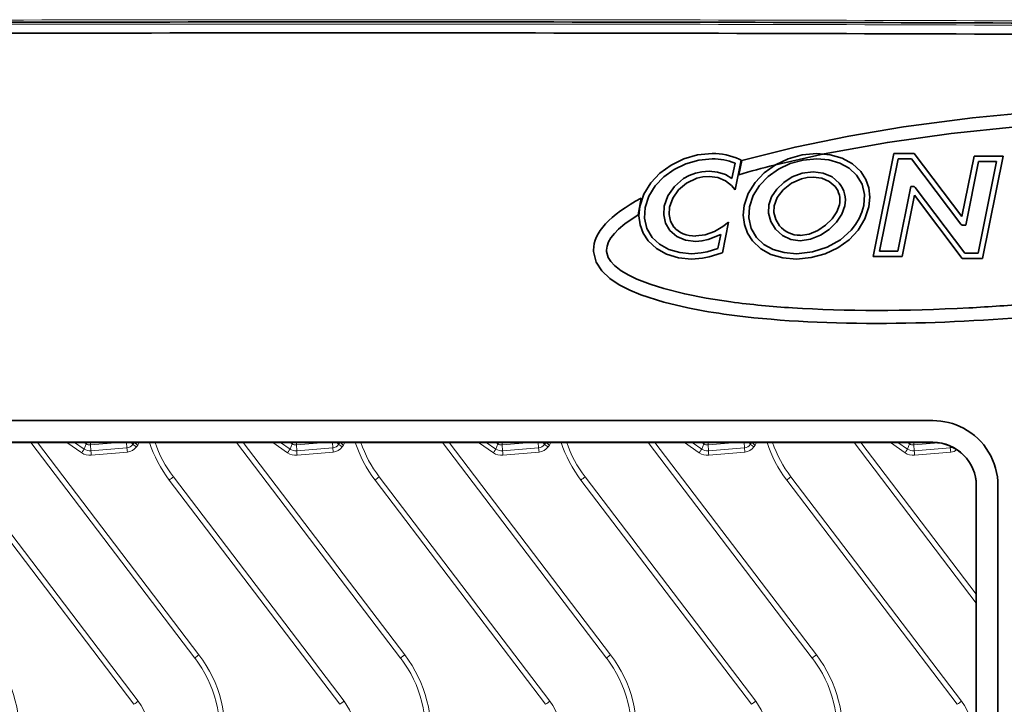
# Model space of a CAD drawing. Extents: x 0 to 420, y 0 to 297.
# Drawn here: x 147 to 170, y 180 to 196 of the extents above; entities that cross this region are included whole.
import ezdxf

# ---------------------------------------------------------------- set-up
doc = ezdxf.new("R2010")
doc.units = 0

msp = doc.modelspace()

# ---------------------------------------------------------------- linework, layer by layer
at = {"color": 7, "lineweight": 35}
for p, q in [((164.231, 192.479), (165.385, 192.739)), ((166.515, 190.373), (166.994, 192.748)), ((166.994, 192.748), (167.466, 192.748)), ((167.466, 192.748), (168.566, 191.292)), ((168.566, 191.292), (168.848, 192.69)), ((168.848, 192.69), (169.517, 192.69)), ((169.517, 192.69), (169.041, 190.329)), ((163.258, 192.169), (163.329, 192.522)), ((163.469, 192.594), (163.332, 191.909)), ((163.418, 192.259), (163.488, 192.588)), ((163.426, 192.614), (163.469, 192.594)), ((167.095, 192.625), (166.666, 190.497)), ((167.095, 192.625), (166.666, 190.497)), ((167.405, 192.625), (167.095, 192.625)), ((167.405, 192.625), (167.095, 192.625)), ((168.544, 191.116), (167.405, 192.625)), ((168.544, 191.116), (167.405, 192.625)), ((168.949, 192.567), (168.652, 191.092)), ((168.949, 192.567), (168.652, 191.092)), ((168.94, 190.453), (169.366, 192.567)), ((168.94, 190.453), (169.366, 192.567)), ((169.366, 192.567), (168.949, 192.567)), ((169.366, 192.567), (168.949, 192.567)), ((163.332, 191.909), (163.249, 192.007)), ((167.083, 190.497), (167.383, 191.986)), ((167.083, 190.497), (167.383, 191.986)), ((167.469, 191.785), (167.184, 190.373)), ((167.383, 191.986), (167.464, 191.986)), ((167.383, 191.986), (167.464, 191.986)), ((167.464, 191.986), (167.49, 191.961)), ((167.464, 191.986), (167.49, 191.961)), ((168.568, 190.329), (167.469, 191.785)), ((167.49, 191.961), (168.63, 190.453)), ((167.49, 191.961), (168.63, 190.453)), ((161.097, 191.336), (161.167, 191.72)), ((163.181, 191.165), (163.039, 190.461)), ((163.051, 191.066), (163.181, 191.165)), ((168.571, 191.092), (168.544, 191.116)), ((168.571, 191.092), (168.544, 191.116)), ((168.652, 191.092), (168.571, 191.092)), ((168.652, 191.092), (168.571, 191.092)), ((162.932, 190.555), (162.999, 190.884)), ((160.365, 190.519), (160.367, 190.488)), ((163.039, 190.461), (163.006, 190.449)), ((166.666, 190.497), (167.083, 190.497)), ((166.666, 190.497), (167.083, 190.497)), ((168.63, 190.453), (168.94, 190.453)), ((168.63, 190.453), (168.94, 190.453)), ((167.184, 190.373), (166.515, 190.373)), ((169.041, 190.329), (168.568, 190.329)), ((154.507, 186.588), (139.756, 186.587)), ((154.774, 186.588), (154.507, 186.588)), ((167.897, 186.588), (154.774, 186.588)), ((154.507, 186.085), (139.758, 186.084)), ((154.249, 186.089), (139.992, 186.087)), ((154.507, 186.089), (154.249, 186.089)), ((167.191, 186.088), (154.507, 186.089)), ((167.897, 186.084), (154.507, 186.085)), ((167.897, 186.088), (167.191, 186.088)), ((168.897, 185.088), (168.897, 174.456)), ((168.897, 185.087), (168.897, 174.456)), ((169.397, 185.087), (169.397, 174.087))]:
    msp.add_line(p, q, dxfattribs=at)
at = {"color": 7, "lineweight": 13}
for p, q in [((150.863, 181.112), (147.077, 186.084)), ((150.959, 181.186), (147.23, 186.084)), ((147.913, 186.084), (148.253, 185.847)), ((148.09, 186.084), (148.31, 185.93)), ((148.357, 186.053), (148.31, 185.93)), ((148.313, 186.084), (148.357, 186.053)), ((148.458, 186.026), (149.126, 186.085)), ((148.458, 186.026), (148.465, 185.889)), ((148.465, 185.889), (149.297, 185.961)), ((149.29, 186.085), (149.297, 185.961)), ((149.403, 186.085), (149.432, 186.04)), ((149.463, 186.083), (149.432, 186.04)), ((149.462, 186.085), (149.463, 186.083)), ((149.545, 186.024), (149.514, 185.981)), ((155.613, 181.112), (151.827, 186.085)), ((155.709, 181.186), (151.98, 186.085)), ((152.663, 186.085), (153.003, 185.847)), ((152.839, 186.085), (153.06, 185.93)), ((153.107, 186.053), (153.06, 185.93)), ((153.062, 186.085), (153.107, 186.053)), ((153.208, 186.026), (153.881, 186.085)), ((153.208, 186.026), (153.215, 185.889)), ((153.215, 185.889), (154.047, 185.961)), ((154.04, 186.085), (154.047, 185.961)), ((154.152, 186.085), (154.182, 186.04)), ((154.213, 186.083), (154.182, 186.04)), ((154.212, 186.085), (154.213, 186.083)), ((154.295, 186.024), (154.264, 185.981)), ((160.363, 181.112), (156.577, 186.085)), ((160.459, 181.186), (156.73, 186.085)), ((157.413, 186.085), (157.753, 185.847)), ((157.589, 186.085), (157.81, 185.93)), ((157.857, 186.053), (157.81, 185.93)), ((157.812, 186.085), (157.857, 186.053)), ((157.958, 186.026), (158.628, 186.085)), ((157.958, 186.026), (157.965, 185.889)), ((157.965, 185.889), (158.797, 185.961)), ((158.79, 186.085), (158.797, 185.961)), ((158.903, 186.085), (158.932, 186.04)), ((158.963, 186.083), (158.932, 186.04)), ((158.962, 186.085), (158.963, 186.083)), ((159.045, 186.024), (159.014, 185.981)), ((165.113, 181.112), (161.327, 186.085)), ((165.209, 181.186), (161.48, 186.084)), ((162.163, 186.084), (162.503, 185.847)), ((162.34, 186.084), (162.56, 185.93)), ((162.607, 186.053), (162.56, 185.93)), ((162.563, 186.084), (162.607, 186.053)), ((162.708, 186.026), (163.374, 186.084)), ((162.708, 186.026), (162.715, 185.889)), ((162.715, 185.889), (163.547, 185.961)), ((163.54, 186.084), (163.547, 185.961)), ((163.653, 186.084), (163.682, 186.04)), ((163.713, 186.083), (163.682, 186.04)), ((163.712, 186.084), (163.713, 186.083)), ((163.795, 186.024), (163.764, 185.981)), ((168.897, 182.38), (166.077, 186.084)), ((168.897, 182.581), (166.23, 186.084)), ((166.914, 186.084), (167.253, 185.847)), ((167.09, 186.084), (167.31, 185.93)), ((167.357, 186.053), (167.31, 185.93)), ((167.313, 186.084), (167.357, 186.053)), ((167.458, 186.026), (168.026, 186.076)), ((167.458, 186.026), (167.465, 185.889)), ((167.465, 185.889), (168.297, 185.961)), ((167.897, 186.084), (167.897, 186.088)), ((168.295, 186.001), (168.297, 185.961)), ((148.474, 185.787), (149.306, 185.86)), ((153.224, 185.787), (154.056, 185.86)), ((157.974, 185.787), (158.806, 185.86)), ((162.724, 185.787), (163.556, 185.86)), ((167.474, 185.787), (168.306, 185.86)), ((145.522, 185.216), (149.459, 180.045)), ((145.619, 185.289), (149.556, 180.118)), ((150.272, 185.216), (154.209, 180.045)), ((150.369, 185.289), (154.306, 180.118)), ((155.022, 185.216), (158.959, 180.045)), ((155.119, 185.289), (159.056, 180.118)), ((159.772, 185.216), (163.709, 180.045)), ((159.869, 185.289), (163.806, 180.118)), ((164.522, 185.216), (168.459, 180.045)), ((164.619, 185.289), (168.556, 180.118))]:
    msp.add_line(p, q, dxfattribs=at)
at = {"color": 7, "lineweight": 35}
for points in [[(163.488, 192.588), (164.715, 192.898), (165.958, 193.152), (167.219, 193.363), (168.812, 193.569), (169.775, 193.664)], [(169.801, 193.365), (168.318, 193.21), (166.846, 193.004), (165.385, 192.739)], [(161.133, 191.526), (161.227, 191.81), (161.385, 192.068), (161.597, 192.295), (161.854, 192.483), (162.147, 192.626), (162.467, 192.716), (162.804, 192.748)], [(163.543, 191.547), (163.636, 191.825), (163.794, 192.08), (164.005, 192.302), (164.263, 192.487), (164.556, 192.628), (164.877, 192.717), (165.214, 192.748)], [(165.214, 192.748), (165.525, 192.721), (165.802, 192.64), (166.039, 192.509), (166.23, 192.33)], [(162.804, 192.625), (162.491, 192.596), (162.194, 192.512), (161.922, 192.381), (161.684, 192.208), (161.487, 192), (161.341, 191.762), (161.254, 191.502)], [(165.214, 192.625), (164.901, 192.596), (164.603, 192.514), (164.331, 192.385), (164.092, 192.216), (163.896, 192.011), (163.75, 191.778), (163.664, 191.522)], [(166.135, 192.252), (165.964, 192.412), (165.749, 192.528), (165.498, 192.6), (165.214, 192.625)], [(161.696, 191.535), (161.78, 191.769), (161.931, 191.987), (162.144, 192.17), (162.273, 192.241), (162.416, 192.296), (162.567, 192.329), (162.729, 192.341)], [(162.729, 192.341), (162.927, 192.321), (163.106, 192.262), (163.258, 192.169)], [(164.108, 191.564), (164.174, 191.748), (164.291, 191.925), (164.452, 192.083), (164.651, 192.211), (164.879, 192.295), (165.129, 192.326)], [(165.129, 192.326), (165.367, 192.296), (165.57, 192.208), (165.732, 192.065)], [(166.3, 191.547), (166.316, 191.802), (166.26, 192.041), (166.135, 192.252)], [(166.23, 192.33), (166.345, 192.151), (166.416, 191.954), (166.442, 191.743), (166.421, 191.522)], [(162.729, 192.217), (162.584, 192.207), (162.449, 192.177), (162.212, 192.067), (162.024, 191.907), (161.891, 191.716), (161.817, 191.511)], [(163.249, 192.007), (163.113, 192.12), (162.935, 192.192), (162.729, 192.217)], [(165.129, 192.203), (164.995, 192.193), (164.866, 192.165), (164.633, 192.062), (164.442, 191.911), (164.304, 191.732), (164.229, 191.54)], [(165.637, 191.986), (165.502, 192.105), (165.33, 192.178), (165.129, 192.203)], [(163.732, 190.731), (163.616, 190.91), (163.546, 191.109), (163.521, 191.323), (163.543, 191.547)], [(164.261, 191.004), (164.154, 191.18), (164.101, 191.372), (164.108, 191.564)], [(164.748, 190.438), (165.117, 190.477), (165.459, 190.585), (165.76, 190.756), (166.009, 190.979), (166.111, 191.109), (166.195, 191.25), (166.258, 191.394), (166.3, 191.547)], [(164.833, 190.86), (165.04, 190.89), (165.238, 190.972), (165.418, 191.093), (165.57, 191.241), (165.681, 191.402), (165.742, 191.564)], [(161.097, 191.336), (160.784, 191.124), (160.643, 191.004), (160.548, 190.907), (160.466, 190.803), (160.413, 190.71), (160.377, 190.612), (160.365, 190.519)], [(161.324, 190.735), (161.209, 190.912), (161.138, 191.106), (161.113, 191.312), (161.133, 191.526)], [(161.254, 191.502), (161.239, 191.254), (161.295, 191.021), (161.419, 190.813)], [(161.826, 190.975), (161.728, 191.142), (161.684, 191.332), (161.696, 191.535)], [(161.817, 191.511), (161.807, 191.344), (161.842, 191.189), (161.921, 191.053)], [(163.664, 191.522), (163.647, 191.262), (163.702, 191.021), (163.827, 190.809)], [(164.229, 191.54), (164.225, 191.384), (164.269, 191.227), (164.357, 191.082)], [(166.421, 191.522), (166.327, 191.239), (166.171, 190.982), (165.961, 190.758), (165.705, 190.573), (165.412, 190.434), (165.09, 190.346), (164.748, 190.315)], [(165.863, 191.54), (165.794, 191.351), (165.671, 191.166), (165.503, 190.999), (165.301, 190.862), (165.074, 190.77), (164.833, 190.737)], [(162.424, 190.722), (162.186, 190.751), (161.984, 190.837), (161.826, 190.975)], [(162.424, 190.846), (162.64, 190.873), (162.856, 190.948), (163.051, 191.066)], [(162.999, 190.884), (162.71, 190.763), (162.566, 190.733), (162.424, 190.722)], [(164.833, 190.737), (164.615, 190.768), (164.422, 190.858), (164.261, 191.004)], [(162.327, 190.315), (162.024, 190.343), (161.75, 190.425), (161.514, 190.557), (161.324, 190.735)], [(161.419, 190.813), (161.589, 190.654), (161.803, 190.536), (162.052, 190.463), (162.327, 190.438)], [(164.748, 190.315), (164.436, 190.342), (164.159, 190.422), (163.922, 190.553), (163.732, 190.731)], [(163.827, 190.809), (163.998, 190.65), (164.212, 190.534), (164.464, 190.463), (164.748, 190.438)], [(160.068, 190.461), (160.127, 190.24), (160.255, 190.042), (160.441, 189.867), (160.658, 189.722), (160.899, 189.597), (161.152, 189.492), (161.686, 189.321), (162.24, 189.189)], [(160.367, 190.488), (160.405, 190.352), (160.466, 190.255), (160.545, 190.168), (160.702, 190.044), (160.878, 189.939), (161.066, 189.849), (161.37, 189.731), (161.684, 189.632), (162.171, 189.51), (162.666, 189.413), (163.232, 189.326)], [(162.327, 190.438), (162.547, 190.456), (162.685, 190.483), (162.932, 190.555)], [(163.006, 190.449), (162.734, 190.367), (162.578, 190.336), (162.327, 190.315)]]:
    msp.add_lwpolyline(points, dxfattribs=at)
at = {"color": 7, "lineweight": 13}
for centre, radius, start, end in [((154.493, -4209.934), 4405.768, 89.999811, 90.351061), ((154.493, -4209.91), 4405.645, 89.999811, 90.35104), ((154.521, -4209.979), 4405.814, 89.648944, 90.000187), ((154.521, -4209.953), 4405.688, 89.648958, 90.000187)]:
    msp.add_arc(centre, radius, start, end, dxfattribs=at)
at = {"color": 7, "lineweight": 35}
for centre, radius, start, end in [((154.492, -4209.879), 4405.662, 89.999811, 90.351054), ((154.521, -4209.963), 4405.747, 89.648951, 90.000187), ((154.494, -3635.657), 3831.187, 89.999811, 90.403639), ((154.52, -3635.632), 3831.162, 89.596359, 90.000187), ((162.817, 191.289), 1.459, 65.3219, 90.4889), ((162.814, 191.274), 1.351, 67.5979, 90.4296), ((169.437, 171.542), 21.574, 103.9628, 106.2018), ((165.247, 191.665), 0.629, 348.4563, 39.4068), ((165.246, 191.665), 0.506, 348.4619, 39.4366), ((164.824, 191.464), 0.603, 219.2537, 270.9183), ((160.735, 190.52), 0.67, 179.9383, 185.0495), ((165.966, 210.158), 21.011, 262.5218, 266.416), ((166.335, 232.968), 43.846, 273.1259, 275.0013), ((164.981, 202.645), 13.733, 258.4898, 262.5159), ((166.511, 230.274), 41.446, 270.1263, 275.0831), ((167.897, 185.087), 1.5, 62.0743, 89.9928), ((167.898, 185.088), 1.499, 359.9808, 62.1001), ((167.897, 185.087), 1, 0.004, 89.9938), ((167.897, 185.084), 1, 0.0042, 89.9938)]:
    msp.add_arc(centre, radius, start, end, dxfattribs=at)
for centre, major_axis, ratio, start_param, end_param in [((197.512, 190.388), (37.447, -0.134), 0.133467, 2.898933, 3.141926), ((163.246, 192.31), (-1.289, -1.296), 0.529115, 6.229015, 6.767625), ((170.856, 192.049), (10.978, 1.201), 0.242487, 4.085589, 4.490672), ((171.166, 191.893), (11.387, 1.304), 0.243531, 3.909102, 4.272359)]:
    msp.add_ellipse(centre, major_axis=major_axis, ratio=ratio, start_param=start_param, end_param=end_param, dxfattribs=at)
at = {"color": 7, "lineweight": 13}
for centre, major_axis, ratio, start_param, end_param in [((148.253, 185.848), (0.0573, 0.0819), 0.01001, 4.698092, 6.242708), ((148.445, 186.123), (-0.235, 0), 0.999848, 0.959931, 1.658063), ((148.415, 186.135), (0.0573, 0.0819), 0.01001, 2.24371, 3.101115), ((148.445, 186.178), (0.152, 0), 0.999848, 4.101524, 4.799655), ((148.449, 186.126), (-0.0087, 0.0996), 0.001521, 3.185159, 4.285035), ((148.474, 185.789), (-0.0087, 0.0996), 0.001521, 0.043567, 1.588183), ((149.281, 186.146), (-0.185, 0), 0.999848, 1.658063, 2.530727), ((149.306, 185.862), (-0.0087, 0.0996), 0.001521, 0.043567, 1.588183), ((149.281, 186.144), (-0.285, 0), 0.999848, 1.658063, 2.530727), ((149.514, 185.982), (-0.0819, 0.0574), 0.014296, 0.036191, 1.580808), ((149.545, 186.026), (-0.0819, 0.0574), 0.014296, 0.036191, 1.580808), ((149.311, 186.188), (-0.285, 0), 0.999848, 2.530727, 2.771284), ((152.614, 186.998), (-2.942, 0), 0.999848, 0.315596, 0.650628), ((152.614, 186.997), (-2.821, 0), 0.999848, 0.329471, 0.650628), ((153.003, 185.848), (0.0573, 0.0819), 0.01001, 4.698092, 6.242708), ((153.195, 186.123), (-0.235, 0), 0.999848, 0.959931, 1.658063), ((153.165, 186.135), (0.0573, 0.0819), 0.01001, 2.238298, 3.101115), ((153.195, 186.178), (0.152, 0), 0.999848, 4.101524, 4.799655), ((153.199, 186.126), (-0.0087, 0.0996), 0.001521, 3.185159, 4.288986), ((153.224, 185.789), (-0.0087, 0.0996), 0.001521, 0.043567, 1.588183), ((154.031, 186.146), (-0.185, 0), 0.999848, 1.658063, 2.530727), ((154.056, 185.862), (-0.0087, 0.0996), 0.001521, 0.043567, 1.588183), ((154.031, 186.144), (-0.285, 0), 0.999848, 1.658063, 2.530727), ((154.264, 185.982), (-0.0819, 0.0574), 0.014296, 0.036191, 1.580808), ((154.295, 186.026), (-0.0819, 0.0574), 0.014296, 0.036191, 1.580808), ((154.061, 186.188), (-0.285, 0), 0.999848, 2.530727, 2.772606), ((157.364, 186.998), (-2.942, 0), 0.999848, 0.315474, 0.650628), ((157.364, 186.997), (-2.821, 0), 0.999848, 0.329349, 0.650628), ((157.753, 185.848), (0.0573, 0.0819), 0.01001, 4.698092, 6.242708), ((157.945, 186.123), (-0.235, 0), 0.999848, 0.959931, 1.658063), ((157.915, 186.135), (0.0573, 0.0819), 0.01001, 2.240215, 3.101115), ((157.945, 186.178), (0.152, 0), 0.999848, 4.101524, 4.799655), ((157.949, 186.126), (-0.0087, 0.0996), 0.001521, 3.185159, 4.287469), ((157.974, 185.789), (-0.0087, 0.0996), 0.001521, 0.043567, 1.588183), ((158.781, 186.146), (-0.185, 0), 0.999848, 1.658063, 2.530727), ((158.806, 185.862), (-0.0087, 0.0996), 0.001521, 0.043567, 1.588183), ((158.781, 186.144), (-0.285, 0), 0.999848, 1.658063, 2.530727), ((159.014, 185.982), (-0.0819, 0.0574), 0.014296, 0.036191, 1.580808), ((159.045, 186.026), (-0.0819, 0.0574), 0.014296, 0.036191, 1.580808), ((158.811, 186.188), (-0.285, 0), 0.999848, 2.530727, 2.771501), ((162.114, 186.998), (-2.942, 0), 0.999848, 0.315588, 0.650628), ((162.114, 186.997), (-2.821, 0), 0.999848, 0.329468, 0.650628), ((162.503, 185.848), (0.0573, 0.0819), 0.01001, 4.698092, 6.242708), ((162.695, 186.123), (-0.235, 0), 0.999848, 0.959931, 1.658063), ((162.665, 186.135), (0.0573, 0.0819), 0.01001, 2.245129, 3.101115), ((162.695, 186.178), (0.152, 0), 0.999848, 4.101524, 4.799655), ((162.699, 186.126), (-0.0087, 0.0996), 0.001521, 3.185159, 4.283881), ((162.724, 185.789), (-0.0087, 0.0996), 0.001521, 0.043567, 1.588183), ((163.531, 186.146), (-0.185, 0), 0.999848, 1.658063, 2.530727), ((163.556, 185.862), (-0.0087, 0.0996), 0.001521, 0.043567, 1.588183), ((163.531, 186.144), (-0.285, 0), 0.999848, 1.658063, 2.530727), ((163.764, 185.982), (-0.0819, 0.0574), 0.014296, 0.036191, 1.580808), ((163.795, 186.026), (-0.0819, 0.0574), 0.014296, 0.036191, 1.580808), ((163.561, 186.188), (-0.285, 0), 0.999848, 2.530727, 2.7703), ((166.864, 186.998), (-2.942, 0), 0.999848, 0.315702, 0.650628), ((166.864, 186.997), (-2.821, 0), 0.999848, 0.329588, 0.650628), ((167.253, 185.848), (0.0573, 0.0819), 0.01001, 4.698092, 6.242708), ((167.445, 186.123), (-0.235, 0), 0.999848, 0.959931, 1.658063), ((167.415, 186.135), (0.0573, 0.0819), 0.01001, 2.250042, 3.101115), ((167.445, 186.178), (0.152, 0), 0.999848, 4.101524, 4.799655), ((167.449, 186.126), (-0.0087, 0.0996), 0.001521, 3.185159, 4.280294), ((167.474, 185.789), (-0.0087, 0.0996), 0.001521, 0.043567, 1.588183), ((168.281, 186.146), (-0.185, 0), 0.999848, 1.658063, 1.962488), ((168.306, 185.862), (-0.0087, 0.0996), 0.001521, 0.043567, 1.588183), ((168.281, 186.144), (-0.285, 0), 0.999848, 1.658063, 2.213978), ((148.445, 186.121), (-0.335, 0), 0.999848, 0.959931, 1.658063), ((153.195, 186.121), (-0.335, 0), 0.999848, 0.959931, 1.658063), ((157.945, 186.121), (-0.335, 0), 0.999848, 0.959931, 1.658063), ((162.695, 186.121), (-0.335, 0), 0.999848, 0.959931, 1.658063), ((167.445, 186.121), (-0.335, 0), 0.999848, 0.959931, 1.658063), ((150.272, 185.212), (-0.195, -0.148), 0.013887, 4.183204, 4.701817), ((155.022, 185.212), (-0.195, -0.148), 0.013887, 4.183204, 4.701817), ((159.772, 185.212), (-0.195, -0.148), 0.013887, 4.183204, 4.701817), ((164.522, 185.212), (-0.195, -0.148), 0.013887, 4.183204, 4.701817), ((143.868, 179.404), (-2.942, 0), 0.999848, 2.183339, 3.792221), ((148.618, 179.404), (-2.821, 0), 0.999848, 2.183339, 3.792221), ((148.618, 179.404), (-2.942, 0), 0.999848, 2.183339, 3.792221), ((150.959, 181.182), (0.195, 0.148), 0.013887, 1.560224, 2.078837), ((153.368, 179.404), (-2.821, 0), 0.999848, 2.183339, 3.792221), ((153.368, 179.404), (-2.942, 0), 0.999848, 2.183339, 3.792221), ((155.709, 181.182), (0.195, 0.148), 0.013887, 1.560224, 2.078837), ((158.118, 179.404), (-2.821, 0), 0.999848, 2.183339, 3.792221), ((158.118, 179.404), (-2.942, 0), 0.999848, 2.183339, 3.792221), ((160.459, 181.182), (0.195, 0.148), 0.013887, 1.560224, 2.078837), ((162.868, 179.404), (-2.821, 0), 0.999848, 2.183339, 3.792221), ((162.868, 179.404), (-2.942, 0), 0.999848, 2.183339, 3.792221), ((165.209, 181.182), (0.195, 0.148), 0.013887, 1.560224, 2.078837), ((148.618, 179.404), (-1.179, 0), 0.999848, 2.183339, 3.792221), ((149.459, 180.04), (-0.195, -0.148), 0.013887, 4.183204, 4.701817), ((153.368, 179.404), (-1.179, 0), 0.999848, 2.183339, 3.792221), ((154.209, 180.04), (-0.195, -0.148), 0.013887, 4.183204, 4.701817), ((158.118, 179.404), (-1.179, 0), 0.999848, 2.183339, 3.792221), ((158.959, 180.04), (-0.195, -0.148), 0.013887, 4.183204, 4.701817), ((162.868, 179.404), (-1.179, 0), 0.999848, 2.183339, 3.792221), ((163.709, 180.04), (-0.195, -0.148), 0.013887, 4.183204, 4.701817), ((167.618, 179.404), (-1.179, 0), 0.999848, 2.183339, 3.792221), ((168.459, 180.04), (-0.195, -0.148), 0.013887, 4.183204, 4.701817)]:
    msp.add_ellipse(centre, major_axis=major_axis, ratio=ratio, start_param=start_param, end_param=end_param, dxfattribs=at)

doc.saveas('drawing.dxf')
